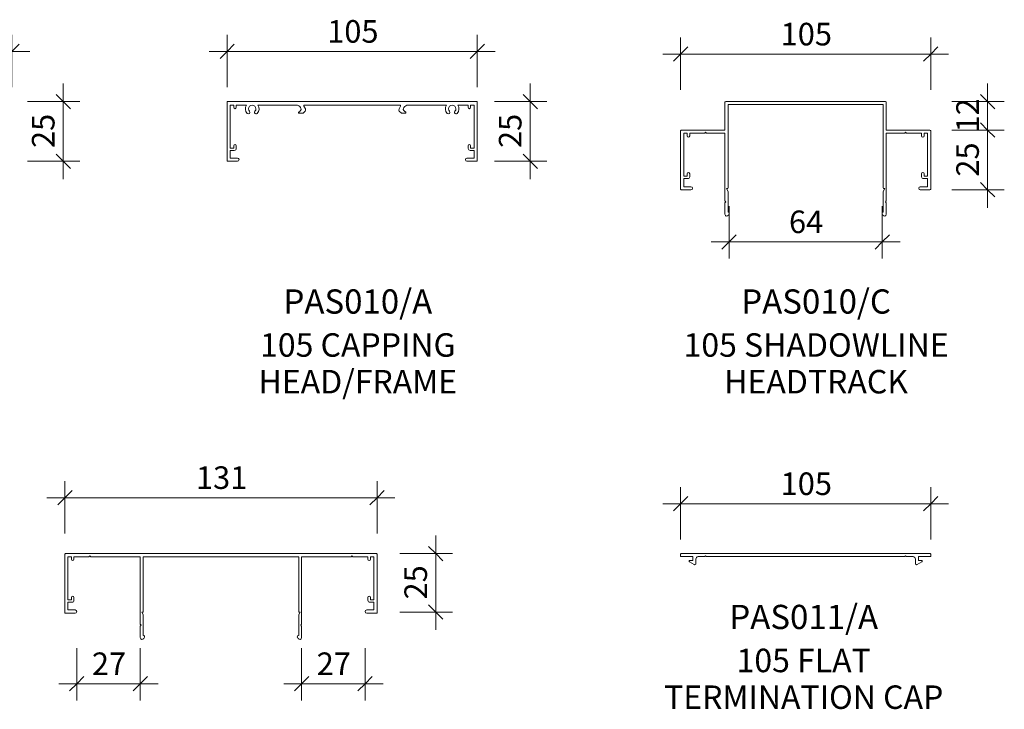
# Model space of a CAD drawing. Units: millimetres. Extents: x -288 to 600, y -262 to 930.
# Drawn here: x 179 to 591, y 577 to 866 of the extents above; entities that cross this region are included whole.
import ezdxf

# ---------------------------------------------------------------- set-up
doc = ezdxf.new("R2010")
doc.units = ezdxf.units.MM
for name, color, linetype, lineweight in [('PAS_25', 3, 'Continuous', 18), ('PAS_DIMS', 7, 'Continuous', 9), ('PAS_DIMS-5', 7, 'Continuous', 9), ('PAS_TEXT', 7, 'Continuous', 9)]:
    doc.layers.add(name, color=color, linetype=linetype, lineweight=lineweight)
doc.styles.add('Arial', font='arial.ttf', dxfattribs={"height": 9.835329})
doc.styles.add('Arial_B', font='arialbd.ttf', dxfattribs={"height": 10.147562})
doc.styles.add('Swis721 Lt BT', font='swissl.ttf', dxfattribs={"height": 9.460709})
doc.dimstyles.new('Potters', dxfattribs={"dimscale": 304.8, "dimtxt": 10, "dimasz": 0.019685, "dimexe": 0.022966, "dimexo": 0.0625, "dimgap": 0.00164, "dimtad": 1, "dimdec": 0, "dimzin": 0, "dimdsep": 46, "dimtxsty": 'Swis721 Lt BT', "dimblk1": 'OBLIQUE', "dimblk2": 'OBLIQUE', "dimsah": 1, "dimcen": 0.09, "dimdle": 0.024606, "dimazin": 0, "dimtfac": 1, "dimtdec": 4, "dimtix": 1, "dimtmove": 0, "dimatfit": 3, "dimfxl": 0, "dimtvp": 1, "dimtolj": 1, "dimtzin": 0, "dimarcsym": 0})
doc.dimstyles.new('Potters_1', dxfattribs={"dimscale": 304.8, "dimtxt": 10, "dimasz": 0.019685, "dimexe": 0.022966, "dimexo": 0.0625, "dimgap": 0.00164, "dimtad": 1, "dimdec": 0, "dimzin": 0, "dimdsep": 46, "dimtxsty": 'Swis721 Lt BT', "dimblk1": 'OBLIQUE', "dimblk2": 'OBLIQUE', "dimsah": 1, "dimcen": 0.09, "dimdle": 0.024606, "dimazin": 0, "dimtfac": 1, "dimtdec": 4, "dimtix": 1, "dimtmove": 0, "dimatfit": 3, "dimfxl": 0, "dimtvp": 1, "dimtolj": 1, "dimtzin": 0, "dimarcsym": 0})

# ---------------------------------------------------------------- blocks, each defined once
blk = doc.blocks.new('PAS_010-A - PAS_010-A-450584-A SERIES 105 PROFILES')
at = {"layer": 'PAS_25', "lineweight": 9}
for p, q in [((52.2, 0), (-52.2, 0)), ((-52.4, -0.2), (-52.4, -24.8)), ((-51.1, -1.5), (-49.6, -1.5)), ((-51.1, -19.5), (-51.1, -1.5)), ((-49.6, -1.5), (-49.6, -2.5)), ((-48.6, -1.5), (-44.29, -1.5)), ((-48.6, -2.5), (-48.6, -1.5)), ((-39.51, -1.5), (-23.4, -1.5)), ((-21.61, -3.79), (-22.13, -4.31)), ((-21.67, -2.5), (-21.48, -2.82)), ((-20.6, -4.9), (-19.73, -4.03)), ((-19.61, -3.07), (-20.25, -1.95)), ((-19.99, -1.5), (19.99, -1.5)), ((20.25, -1.95), (19.61, -3.07)), ((19.73, -4.03), (20.6, -4.9)), ((21.48, -2.82), (21.67, -2.5)), ((22.13, -4.31), (21.61, -3.79)), ((23.4, -1.5), (39.51, -1.5)), ((44.29, -1.5), (48.6, -1.5)), ((48.6, -1.5), (48.6, -2.5)), ((49.6, -1.5), (51.1, -1.5)), ((49.6, -2.5), (49.6, -1.5)), ((51.1, -1.5), (51.1, -19.5)), ((52.4, -24.8), (52.4, -0.2)), ((-22.2, -4.9), (-20.6, -4.9)), ((20.6, -4.9), (22.2, -4.9)), ((-49.6, -19.5), (-51.1, -19.5)), ((-51.1, -20.5), (-49.4, -20.5)), ((-51.1, -23.7), (-51.1, -20.5)), ((-49.6, -18.5), (-49.6, -19.5)), ((-48.6, -19.7), (-48.6, -18.5)), ((48.6, -18.5), (48.6, -19.7)), ((49.4, -20.5), (51.1, -20.5)), ((49.6, -19.5), (49.6, -18.5)), ((51.1, -19.5), (49.6, -19.5)), ((51.1, -20.5), (51.1, -23.7)), ((-48.05, -23.7), (-51.1, -23.7)), ((51.1, -23.7), (48.05, -23.7)), ((-52.2, -25), (-48.05, -25)), ((48.05, -25), (52.2, -25))]:
    blk.add_line(p, q, dxfattribs=at)
for centre, radius, start, end in [((-52.2, -0.2), 0.2, 90, 180), ((52.2, -0.2), 0.2, 0, 90), ((-49.1, -2.5), 0.5, 180, 360), ((-41.9, -3.05), 2.85, 147.0532, 222.8152), ((-43.51, -4.55), 0.65, 222.8152, 42.8152), ((-41.9, -3.05), 1.55, 317.1848, 222.8152), ((-40.29, -4.55), 0.65, 137.1848, 317.1848), ((-41.9, -3.05), 2.85, 317.1848, 32.9468), ((-23.4, -3.5), 2, 30, 90), ((-22.17, -3.22), 0.8, 315, 30), ((-19.99, -1.8), 0.3, 90, 210), ((-20.3, -3.47), 0.8, 315, 30), ((20.3, -3.47), 0.8, 150, 225), ((19.99, -1.8), 0.3, 330, 90), ((22.17, -3.22), 0.8, 150, 225), ((23.4, -3.5), 2, 90, 150), ((41.9, -3.05), 2.85, 147.0532, 222.8152), ((40.29, -4.55), 0.65, 222.8152, 42.8152), ((41.9, -3.05), 1.55, 317.1848, 222.8152), ((43.51, -4.55), 0.65, 137.1848, 317.1848), ((41.9, -3.05), 2.85, 317.1848, 32.9468), ((49.1, -2.5), 0.5, 180, 360), ((-22.2, -4.6), 0.3, 76.4435, 270), ((22.2, -4.6), 0.3, 270, 103.5565), ((-49.1, -18.5), 0.5, 0, 180), ((-49.4, -19.7), 0.8, 270, 0), ((49.1, -18.5), 0.5, 0, 180), ((49.4, -19.7), 0.8, 180, 270), ((-48.05, -24.35), 0.65, 270, 90), ((48.05, -24.35), 0.65, 90, 270), ((-52.2, -24.8), 0.2, 180, 270), ((52.2, -24.8), 0.2, 270, 0)]:
    blk.add_arc(centre, radius, start, end, dxfattribs=at)
blk = doc.blocks.new('PAS_010-C - PAS_010-C-450878-A SERIES 105 PROFILES')
at = {"layer": 'PAS_25', "lineweight": 9}
for p, q in [((-33.5, 0), (33.5, 0)), ((-33.8, -12), (-33.8, -0.3)), ((32.5, -1.3), (-32.5, -1.3)), ((-32.5, -1.3), (-32.5, -36.2)), ((32.5, -36.2), (32.5, -1.3)), ((33.8, -0.3), (33.8, -12)), ((-52.4, -36.7), (-52.4, -12.3)), ((-52.1, -12), (-33.8, -12)), ((33.8, -12), (52.1, -12)), ((52.4, -12.3), (52.4, -36.7)), ((-49.6, -13.3), (-51.1, -13.3)), ((-51.1, -13.3), (-51.1, -31.3)), ((-49.6, -14.4), (-49.6, -13.3)), ((-42.3, -13.3), (-48.6, -13.3)), ((-48.6, -13.3), (-48.6, -14.4)), ((-41.9, -12.9), (-42.3, -13.3)), ((-41.5, -13.3), (-41.9, -12.9)), ((-33.8, -13.3), (-41.5, -13.3)), ((-33.8, -36.5), (-33.8, -13.3)), ((41.5, -13.3), (33.8, -13.3)), ((33.8, -13.3), (33.8, -36.5)), ((41.9, -12.9), (41.5, -13.3)), ((42.3, -13.3), (41.9, -12.9)), ((48.6, -13.3), (42.3, -13.3)), ((48.6, -14.4), (48.6, -13.3)), ((51.1, -13.3), (49.6, -13.3)), ((49.6, -13.3), (49.6, -14.4)), ((51.1, -31.3), (51.1, -13.3)), ((-51.1, -31.3), (-49.6, -31.3)), ((-49.4, -32.3), (-51.1, -32.3)), ((-51.1, -32.3), (-51.1, -35.7)), ((-49.6, -31.3), (-49.6, -30.3)), ((-48.6, -30.3), (-48.6, -31.5)), ((48.6, -31.5), (48.6, -30.3)), ((51.1, -32.3), (49.4, -32.3)), ((49.6, -30.3), (49.6, -31.3)), ((49.6, -31.3), (51.1, -31.3)), ((51.1, -35.7), (51.1, -32.3)), ((-48.05, -37), (-52.1, -37)), ((-51.1, -35.7), (-48.05, -35.7)), ((-33.8, -41.6), (-33.8, -36.5)), ((-32.8, -36.5), (-33.2, -36.5)), ((-33.2, -36.5), (-32.5, -37.71)), ((32.5, -37.71), (33.2, -36.5)), ((33.2, -36.5), (32.8, -36.5)), ((33.8, -36.5), (33.8, -41.6)), ((48.05, -35.7), (51.1, -35.7)), ((52.1, -37), (48.05, -37)), ((-32.5, -37.71), (-32.5, -46.33)), ((32.5, -46.33), (32.5, -37.71)), ((-33.4, -42), (-33.8, -41.6)), ((-33.8, -42.4), (-33.4, -42)), ((-33.8, -47.24), (-33.8, -42.4)), ((33.8, -41.6), (33.4, -42)), ((33.4, -42), (33.8, -42.4)), ((33.8, -42.4), (33.8, -47.24)), ((-32.07, -47.08), (-32.38, -47.62)), ((32.38, -47.62), (32.07, -47.08))]:
    blk.add_line(p, q, dxfattribs=at)
for centre, radius, start, end in [((-33.5, -0.3), 0.3, 90, 180), ((33.5, -0.3), 0.3, 360, 90), ((-52.1, -12.3), 0.3, 90, 180), ((52.1, -12.3), 0.3, 0, 90), ((-49.1, -14.4), 0.5, 180, 0), ((49.1, -14.4), 0.5, 180, 0), ((-49.1, -30.3), 0.5, 0, 180), ((-49.4, -31.5), 0.8, 270, 0), ((49.1, -30.3), 0.5, 0, 180), ((49.4, -31.5), 0.8, 180, 270), ((-52.1, -36.7), 0.3, 180, 270), ((-48.05, -36.35), 0.65, 270, 90), ((-32.8, -36.2), 0.3, 270, 0), ((32.8, -36.2), 0.3, 180, 270), ((48.05, -36.35), 0.65, 90, 270), ((52.1, -36.7), 0.3, 270, 0), ((-33.04, -47.24), 0.761, 180, 330), ((-32.5, -46.83), 0.5, 330, 90), ((32.5, -46.83), 0.5, 90, 210), ((33.04, -47.24), 0.761, 210, 0)]:
    blk.add_arc(centre, radius, start, end, dxfattribs=at)
blk = doc.blocks.new('PAS_011 - PAS_011_A-451418-A SERIES 105 PROFILES')
at = {"layer": 'PAS_25', "lineweight": 9}
for p, q in [((-52.4, -0.2), (-52.4, -1.1)), ((52.2, 0), (-52.2, 0)), ((-52.2, -1.3), (-47.3, -1.3)), ((-48.66, -3.46), (-46.76, -4.63)), ((-47.3, -2.9), (-48.5, -2.9)), ((-47.3, -1.3), (-47.3, -2.9)), ((-46, -4.2), (-46, -2.3)), ((-45, -1.3), (-42.3, -1.3)), ((-42.3, -1.3), (-41.9, -0.9)), ((-41.9, -0.9), (-41.5, -1.3)), ((-41.5, -1.3), (41.5, -1.3)), ((41.5, -1.3), (41.9, -0.9)), ((41.9, -0.9), (42.3, -1.3)), ((42.3, -1.3), (45, -1.3)), ((46, -2.3), (46, -4.2)), ((46.76, -4.63), (48.66, -3.46)), ((47.3, -2.9), (47.3, -1.3)), ((47.3, -1.3), (52.2, -1.3)), ((48.5, -2.9), (47.3, -2.9)), ((52.4, -1.1), (52.4, -0.2))]:
    blk.add_line(p, q, dxfattribs=at)
for centre, radius, start, end in [((-52.2, -0.2), 0.2, 90, 180), ((-52.2, -1.1), 0.2, 180, 270), ((-48.5, -3.2), 0.3, 90, 238.3034), ((-45, -2.3), 1, 90, 180), ((45, -2.3), 1, 360, 90), ((48.5, -3.2), 0.3, 301.6966, 90), ((52.2, -0.2), 0.2, 0, 90), ((52.2, -1.1), 0.2, 270, 0), ((-46.5, -4.2), 0.5, 238.3034, 0), ((46.5, -4.2), 0.5, 180, 301.6966)]:
    blk.add_arc(centre, radius, start, end, dxfattribs=at)
blk = doc.blocks.new('PAS_010-DD - PAS_010DD-1176206-A SERIES 105 PROFILES')
at = {"layer": 'PAS_25', "lineweight": 9}
for p, q in [((-65.2, 0), (65.2, 0)), ((-65.4, -24.8), (-65.4, -0.2)), ((-64.1, -1.4), (-64.1, -19.4)), ((-62.6, -1.4), (-64.1, -1.4)), ((-62.6, -2.4), (-62.6, -1.4)), ((-61.6, -1.4), (-61.6, -2.4)), ((-55.3, -1.4), (-61.6, -1.4)), ((-54.9, -1), (-55.3, -1.4)), ((-54.5, -1.4), (-54.9, -1)), ((-33.8, -1.4), (-54.5, -1.4)), ((-33.8, -24.5), (-33.8, -1.4)), ((-32.6, -1.4), (-32.6, -24.3)), ((32.6, -1.4), (-32.6, -1.4)), ((32.6, -24.3), (32.6, -1.4)), ((33.8, -1.4), (33.8, -24.5)), ((54.5, -1.4), (33.8, -1.4)), ((54.9, -1), (54.5, -1.4)), ((55.3, -1.4), (54.9, -1)), ((61.6, -1.4), (55.3, -1.4)), ((61.6, -2.4), (61.6, -1.4)), ((62.6, -1.4), (62.6, -2.4)), ((64.1, -1.4), (62.6, -1.4)), ((64.1, -19.4), (64.1, -1.4)), ((65.4, -0.2), (65.4, -24.8)), ((-64.1, -19.4), (-62.6, -19.4)), ((-64.1, -20.4), (-64.1, -23.6)), ((-62.4, -20.4), (-64.1, -20.4)), ((-62.6, -19.4), (-62.6, -18.4)), ((-61.6, -18.4), (-61.6, -19.6)), ((61.6, -19.6), (61.6, -18.4)), ((64.1, -20.4), (62.4, -20.4)), ((62.6, -18.4), (62.6, -19.4)), ((62.6, -19.4), (64.1, -19.4)), ((64.1, -23.6), (64.1, -20.4)), ((-64.1, -23.6), (-61.1, -23.6)), ((-33.8, -29.6), (-33.8, -24.5)), ((-33.2, -24.5), (-32.6, -25.54)), ((-32.8, -24.5), (-33.2, -24.5)), ((32.6, -25.54), (33.2, -24.5)), ((33.2, -24.5), (32.8, -24.5)), ((33.8, -24.5), (33.8, -29.6)), ((61.1, -23.6), (64.1, -23.6)), ((-61.1, -25), (-65.2, -25)), ((-32.6, -25.54), (-32.6, -34.33)), ((32.6, -34.33), (32.6, -25.54)), ((65.2, -25), (61.1, -25)), ((-33.4, -30), (-33.8, -29.6)), ((-33.8, -30.4), (-33.4, -30)), ((-33.8, -35.24), (-33.8, -30.4)), ((33.8, -29.6), (33.4, -30)), ((33.4, -30), (33.8, -30.4)), ((33.8, -30.4), (33.8, -35.24)), ((-32.06, -35.08), (-32.38, -35.62)), ((32.38, -35.62), (32.06, -35.08))]:
    blk.add_line(p, q, dxfattribs=at)
for centre, radius, start, end in [((-65.2, -0.2), 0.2, 90, 180), ((-62.1, -2.4), 0.5, 180, 0), ((62.1, -2.4), 0.5, 180, 0), ((65.2, -0.2), 0.2, 360, 90), ((-62.1, -18.4), 0.5, 0, 180), ((-62.4, -19.6), 0.8, 270, 0), ((62.1, -18.4), 0.5, 0, 180), ((62.4, -19.6), 0.8, 180, 270), ((-61.1, -24.3), 0.7, 270, 90), ((-32.8, -24.3), 0.2, 270, 0), ((32.8, -24.3), 0.2, 180, 270), ((61.1, -24.3), 0.7, 90, 270), ((-65.2, -24.8), 0.2, 180, 270), ((65.2, -24.8), 0.2, 270, 0), ((-33.04, -35.24), 0.761, 180, 330), ((-32.5, -34.83), 0.5, 330, 90), ((32.5, -34.83), 0.5, 90, 210), ((33.04, -35.24), 0.761, 210, 0)]:
    blk.add_arc(centre, radius, start, end, dxfattribs=at)
blk = doc.blocks.new('DIMBLOCK1-A SERIES 105 PROFILES')
at = {"layer": 'PAS_DIMS-5', "transparency": 16777216}
for p, q in [((455.59, 647.72), (455.59, 669.72)), ((560.38, 647.72), (560.38, 669.72)), ((448.09, 662.72), (567.88, 662.72)), ((455.59, 662.72), (455.59, 647.72)), ((560.38, 662.72), (560.38, 647.72))]:
    blk.add_line(p, q, dxfattribs=at)
at = {"layer": 'PAS_DIMS-5', "lineweight": 25, "transparency": 16777216}
for p, q in [((455.59, 662.72), (458.59, 665.72)), ((560.38, 662.72), (563.38, 665.72)), ((455.59, 662.72), (452.59, 659.72)), ((560.38, 662.72), (557.38, 659.72))]:
    blk.add_line(p, q, dxfattribs=at)
at = {"layer": 'PAS_DIMS-5', "color": 0, "transparency": 16777216, "insert": (497.51, 675.85), "char_height": 9.461, "width": 25.1429, "attachment_point": 1, "line_spacing_factor": 1.00667, "style": 'Swis721 Lt BT'}
blk.add_mtext('105', dxfattribs=at)
blk = doc.blocks.new('_Oblique')
at = {"color": 0, "linetype": 'ByBlock', "lineweight": -2}
blk.add_line((-0.5, -0.5), (0.5, 0.5), dxfattribs=at)
blk = doc.blocks.new('DIMBLOCK7-A SERIES 105 PROFILES')
at = {"layer": 'PAS_DIMS-5', "transparency": 16777216}
for p, q in [((455.58, 836.14), (455.58, 858.14)), ((560.38, 836.14), (560.38, 858.14)), ((448.08, 851.14), (567.88, 851.14)), ((455.58, 851.14), (455.58, 836.14)), ((560.38, 851.14), (560.38, 836.14))]:
    blk.add_line(p, q, dxfattribs=at)
at = {"layer": 'PAS_DIMS-5', "lineweight": 25, "transparency": 16777216}
for p, q in [((455.58, 851.14), (458.58, 854.14)), ((560.38, 851.14), (563.38, 854.14)), ((455.58, 851.14), (452.58, 848.14)), ((560.38, 851.14), (557.38, 848.14))]:
    blk.add_line(p, q, dxfattribs=at)
at = {"layer": 'PAS_DIMS-5', "color": 0, "transparency": 16777216, "insert": (497.51, 864.27), "char_height": 9.461, "width": 25.1429, "attachment_point": 1, "line_spacing_factor": 1.00667, "style": 'Swis721 Lt BT'}
blk.add_mtext('105', dxfattribs=at)
blk = doc.blocks.new('DIMBLOCK8-A SERIES 105 PROFILES')
at = {"layer": 'PAS_DIMS-5', "transparency": 16777216}
for p, q in [((584.22, 811.79), (584.22, 838.79)), ((569.22, 831.29), (591.22, 831.29)), ((584.22, 831.29), (569.22, 831.29)), ((569.22, 819.29), (591.22, 819.29)), ((584.22, 819.29), (569.22, 819.29))]:
    blk.add_line(p, q, dxfattribs=at)
at = {"layer": 'PAS_DIMS-5', "lineweight": 25, "transparency": 16777216}
for p, q in [((584.22, 831.29), (581.22, 834.29)), ((584.22, 831.29), (587.22, 828.29)), ((584.22, 819.29), (581.22, 822.29)), ((584.22, 819.29), (587.22, 816.29))]:
    blk.add_line(p, q, dxfattribs=at)
at = {"layer": 'PAS_DIMS-5', "color": 0, "transparency": 16777216, "insert": (571.09, 818.31), "char_height": 9.461, "width": 16.7619, "attachment_point": 1, "rotation": 90, "line_spacing_factor": 1.00667, "style": 'Swis721 Lt BT'}
blk.add_mtext('12', dxfattribs=at)
blk = doc.blocks.new('DIMBLOCK9-A SERIES 105 PROFILES')
at = {"layer": 'PAS_DIMS-5', "transparency": 16777216}
for p, q in [((584.22, 786.79), (584.22, 826.79)), ((569.22, 819.29), (591.22, 819.29)), ((584.22, 819.29), (569.22, 819.29)), ((569.22, 794.29), (591.22, 794.29)), ((584.22, 794.29), (569.22, 794.29))]:
    blk.add_line(p, q, dxfattribs=at)
at = {"layer": 'PAS_DIMS-5', "lineweight": 25, "transparency": 16777216}
for p, q in [((584.22, 819.29), (581.22, 822.29)), ((584.22, 819.29), (587.22, 816.29)), ((584.22, 794.29), (581.22, 797.29)), ((584.22, 794.29), (587.22, 791.29))]:
    blk.add_line(p, q, dxfattribs=at)
at = {"layer": 'PAS_DIMS-5', "color": 0, "transparency": 16777216, "insert": (571.09, 799.81), "char_height": 9.461, "width": 16.7619, "attachment_point": 1, "rotation": 90, "line_spacing_factor": 1.00667, "style": 'Swis721 Lt BT'}
blk.add_mtext('25', dxfattribs=at)
blk = doc.blocks.new('DIMBLOCK10-A SERIES 105 PROFILES')
at = {"layer": 'PAS_DIMS-5', "transparency": 16777216}
for p, q in [((392.57, 798.79), (392.57, 838.79)), ((377.57, 831.29), (399.57, 831.29)), ((392.57, 831.29), (377.57, 831.29)), ((377.57, 806.29), (399.57, 806.29)), ((392.57, 806.29), (377.57, 806.29))]:
    blk.add_line(p, q, dxfattribs=at)
at = {"layer": 'PAS_DIMS-5', "lineweight": 25, "transparency": 16777216}
for p, q in [((392.57, 831.29), (389.57, 834.29)), ((392.57, 831.29), (395.57, 828.29)), ((392.57, 806.29), (389.57, 809.29)), ((392.57, 806.29), (395.57, 803.29))]:
    blk.add_line(p, q, dxfattribs=at)
at = {"layer": 'PAS_DIMS-5', "color": 0, "transparency": 16777216, "insert": (379.44, 811.81), "char_height": 9.461, "width": 16.7619, "attachment_point": 1, "rotation": 90, "line_spacing_factor": 1.00667, "style": 'Swis721 Lt BT'}
blk.add_mtext('25', dxfattribs=at)
blk = doc.blocks.new('DIMBLOCK11-A SERIES 105 PROFILES')
at = {"layer": 'PAS_DIMS-5', "transparency": 16777216}
for p, q in [((265.58, 837.28), (265.58, 859.28)), ((370.38, 837.28), (370.38, 859.28)), ((258.08, 852.28), (377.88, 852.28)), ((265.58, 852.28), (265.58, 837.28)), ((370.38, 852.28), (370.38, 837.28))]:
    blk.add_line(p, q, dxfattribs=at)
at = {"layer": 'PAS_DIMS-5', "lineweight": 25, "transparency": 16777216}
for p, q in [((265.58, 852.28), (268.58, 855.28)), ((370.38, 852.28), (373.38, 855.28)), ((265.58, 852.28), (262.58, 849.28)), ((370.38, 852.28), (367.38, 849.28))]:
    blk.add_line(p, q, dxfattribs=at)
at = {"layer": 'PAS_DIMS-5', "color": 0, "transparency": 16777216, "insert": (307.51, 865.41), "char_height": 9.461, "width": 25.1429, "attachment_point": 1, "line_spacing_factor": 1.00667, "style": 'Swis721 Lt BT'}
blk.add_mtext('105', dxfattribs=at)
blk = doc.blocks.new('DIMBLOCK12-A SERIES 105 PROFILES')
at = {"layer": 'PAS_DIMS-5', "transparency": 16777216}
for p, q in [((70.59, 837.28), (70.59, 859.28)), ((175.38, 837.28), (175.38, 859.28)), ((63.09, 852.28), (182.88, 852.28)), ((70.59, 852.28), (70.59, 837.28)), ((175.38, 852.28), (175.38, 837.28))]:
    blk.add_line(p, q, dxfattribs=at)
at = {"layer": 'PAS_DIMS-5', "lineweight": 25, "transparency": 16777216}
for p, q in [((70.59, 852.28), (73.59, 855.28)), ((175.38, 852.28), (178.38, 855.28)), ((70.59, 852.28), (67.59, 849.28)), ((175.38, 852.28), (172.38, 849.28))]:
    blk.add_line(p, q, dxfattribs=at)
at = {"layer": 'PAS_DIMS-5', "color": 0, "transparency": 16777216, "insert": (112.51, 865.41), "char_height": 9.461, "width": 25.1429, "attachment_point": 1, "line_spacing_factor": 1.00667, "style": 'Swis721 Lt BT'}
blk.add_mtext('105', dxfattribs=at)
blk = doc.blocks.new('DIMBLOCK13-A SERIES 105 PROFILES')
at = {"layer": 'PAS_DIMS-5', "transparency": 16777216}
for p, q in [((196.9, 798.79), (196.9, 838.79)), ((181.9, 831.29), (203.9, 831.29)), ((196.9, 831.29), (181.9, 831.29)), ((181.9, 806.29), (203.9, 806.29)), ((196.9, 806.29), (181.9, 806.29))]:
    blk.add_line(p, q, dxfattribs=at)
at = {"layer": 'PAS_DIMS-5', "lineweight": 25, "transparency": 16777216}
for p, q in [((196.9, 831.29), (193.9, 834.29)), ((196.9, 831.29), (199.9, 828.29)), ((196.9, 806.29), (193.9, 809.29)), ((196.9, 806.29), (199.9, 803.29))]:
    blk.add_line(p, q, dxfattribs=at)
at = {"layer": 'PAS_DIMS-5', "color": 0, "transparency": 16777216, "insert": (183.77, 811.81), "char_height": 9.461, "width": 16.7619, "attachment_point": 1, "rotation": 90, "line_spacing_factor": 1.00667, "style": 'Swis721 Lt BT'}
blk.add_mtext('25', dxfattribs=at)
blk = doc.blocks.new('DIMBLOCK22-A SERIES 105 PROFILES')
at = {"layer": 'PAS_DIMS-5', "transparency": 16777216}
for p, q in [((475.92, 787.47), (475.92, 765.47)), ((475.92, 772.47), (475.92, 787.47)), ((540.05, 787.47), (540.05, 765.47)), ((540.05, 772.47), (540.05, 787.47)), ((468.42, 772.47), (547.55, 772.47))]:
    blk.add_line(p, q, dxfattribs=at)
at = {"layer": 'PAS_DIMS-5', "lineweight": 25, "transparency": 16777216}
for p, q in [((475.92, 772.47), (472.92, 769.47)), ((475.92, 772.47), (478.92, 775.47)), ((540.05, 772.47), (537.05, 769.47)), ((540.05, 772.47), (543.05, 775.47))]:
    blk.add_line(p, q, dxfattribs=at)
at = {"layer": 'PAS_DIMS-5', "color": 0, "transparency": 16777216, "insert": (501, 785.61), "char_height": 9.461, "width": 16.7619, "attachment_point": 1, "line_spacing_factor": 1.00667, "style": 'Swis721 Lt BT'}
blk.add_mtext('64', dxfattribs=at)
blk = doc.blocks.new('DIMBLOCK33-A SERIES 105 PROFILES')
at = {"layer": 'PAS_DIMS-5', "transparency": 16777216}
for p, q in [((352.98, 609.86), (352.98, 649.36)), ((337.98, 641.86), (359.98, 641.86)), ((352.98, 641.86), (337.98, 641.86)), ((337.98, 617.36), (359.98, 617.36)), ((352.98, 617.36), (337.98, 617.36))]:
    blk.add_line(p, q, dxfattribs=at)
at = {"layer": 'PAS_DIMS-5', "lineweight": 25, "transparency": 16777216}
for p, q in [((352.98, 641.86), (349.98, 644.86)), ((352.98, 641.86), (355.98, 638.86)), ((352.98, 617.36), (349.98, 620.36)), ((352.98, 617.36), (355.98, 614.36))]:
    blk.add_line(p, q, dxfattribs=at)
at = {"layer": 'PAS_DIMS-5', "color": 0, "transparency": 16777216, "insert": (339.85, 622.62), "char_height": 9.461, "width": 16.7619, "attachment_point": 1, "rotation": 90, "line_spacing_factor": 1.00667, "style": 'Swis721 Lt BT'}
blk.add_mtext('25', dxfattribs=at)
blk = doc.blocks.new('DIMBLOCK34-A SERIES 105 PROFILES')
at = {"layer": 'PAS_DIMS-5', "transparency": 16777216}
for p, q in [((197.58, 650.26), (197.58, 672.26)), ((328.39, 650.26), (328.39, 672.26)), ((190.08, 665.26), (335.89, 665.26)), ((197.58, 665.26), (197.58, 650.26)), ((328.39, 665.26), (328.39, 650.26))]:
    blk.add_line(p, q, dxfattribs=at)
at = {"layer": 'PAS_DIMS-5', "lineweight": 25, "transparency": 16777216}
for p, q in [((197.58, 665.26), (194.58, 662.26)), ((197.58, 665.26), (200.58, 668.26)), ((328.39, 665.26), (325.39, 662.26)), ((328.39, 665.26), (331.39, 668.26))]:
    blk.add_line(p, q, dxfattribs=at)
at = {"layer": 'PAS_DIMS-5', "color": 0, "transparency": 16777216, "insert": (252.51, 678.4), "char_height": 9.461, "width": 25.1429, "attachment_point": 1, "line_spacing_factor": 1.00667, "style": 'Swis721 Lt BT'}
blk.add_mtext('131', dxfattribs=at)
blk = doc.blocks.new('DIMBLOCK35-A SERIES 105 PROFILES')
at = {"layer": 'PAS_DIMS-5', "transparency": 16777216}
for p, q in [((202.58, 602.28), (202.58, 580.28)), ((202.58, 587.28), (202.58, 602.28)), ((229.19, 602.28), (229.19, 580.28)), ((229.19, 587.28), (229.19, 602.28)), ((195.08, 587.28), (236.69, 587.28))]:
    blk.add_line(p, q, dxfattribs=at)
at = {"layer": 'PAS_DIMS-5', "lineweight": 25, "transparency": 16777216}
for p, q in [((202.58, 587.28), (205.58, 590.28)), ((229.19, 587.28), (232.19, 590.28)), ((202.58, 587.28), (199.58, 584.28)), ((229.19, 587.28), (226.19, 584.28))]:
    blk.add_line(p, q, dxfattribs=at)
at = {"layer": 'PAS_DIMS-5', "color": 0, "transparency": 16777216, "insert": (208.9, 600.41), "char_height": 9.461, "width": 16.7619, "attachment_point": 1, "line_spacing_factor": 1.00667, "style": 'Swis721 Lt BT'}
blk.add_mtext('27', dxfattribs=at)
blk = doc.blocks.new('DIMBLOCK36-A SERIES 105 PROFILES')
at = {"layer": 'PAS_DIMS-5', "transparency": 16777216}
for p, q in [((296.78, 602.28), (296.78, 580.28)), ((296.78, 587.28), (296.78, 602.28)), ((323.39, 602.28), (323.39, 580.28)), ((323.39, 587.28), (323.39, 602.28)), ((289.28, 587.28), (330.89, 587.28))]:
    blk.add_line(p, q, dxfattribs=at)
at = {"layer": 'PAS_DIMS-5', "lineweight": 25, "transparency": 16777216}
for p, q in [((296.78, 587.28), (299.78, 590.28)), ((323.39, 587.28), (326.39, 590.28)), ((296.78, 587.28), (293.78, 584.28)), ((323.39, 587.28), (320.39, 584.28))]:
    blk.add_line(p, q, dxfattribs=at)
at = {"layer": 'PAS_DIMS-5', "color": 0, "transparency": 16777216, "insert": (303.1, 600.41), "char_height": 9.461, "width": 16.7619, "attachment_point": 1, "line_spacing_factor": 1.00667, "style": 'Swis721 Lt BT'}
blk.add_mtext('27', dxfattribs=at)

msp = doc.modelspace()

# ---------------------------------------------------------------- block references
at = {"layer": 'PAS_25'}
for name, p in [('PAS_010-A - PAS_010-A-450584-A SERIES 105 PROFILES', (317.98, 831.29)), ('PAS_010-C - PAS_010-C-450878-A SERIES 105 PROFILES', (507.98, 831.29)), ('PAS_010-DD - PAS_010DD-1176206-A SERIES 105 PROFILES', (262.98, 641.86)), ('PAS_011 - PAS_011_A-451418-A SERIES 105 PROFILES', (507.98, 641.86))]:
    msp.add_blockref(name, p, dxfattribs=at)

# ---------------------------------------------------------------- texts
at = {"layer": 'PAS_TEXT', "attachment_point": 2, "line_spacing_factor": 0.938532, "bg_fill": 3, "box_fill_scale": 1.25, "bg_fill_color": 0, "bg_fill_transparency": 0}
for s, insert, char_height, width, style in [('PAS010/A', (320.33, 752.56), 10.148, 76.8, 'Arial_B'), ('PAS010/C', (512.36, 752.56), 10.148, 77.16, 'Arial_B'), ('105 CAPPING\\PHEAD/FRAME', (320.33, 734.18), 9.8353, 107.04, 'Arial'), ('105 SHADOWLINE\\PHEADTRACK', (512.36, 734.18), 9.8353, 141.72, 'Arial'), ('PAS011/A', (507.16, 620.37), 10.148, 76.8, 'Arial_B'), ('105 FLAT\\PTERMINATION CAP', (507.16, 601.98), 9.8353, 150.6, 'Arial')]:
    msp.add_mtext(s, dxfattribs=dict(at, insert=insert, char_height=char_height, width=width, style=style))

# ---------------------------------------------------------------- dimensions: what is measured, and where the dimension line sits
at = {"layer": 'PAS_DIMS'}
for base, p1, p2, override, picture, middle in [((175.38, 852.28), (70.59, 837.28), (175.38, 837.28), {"dimpost": '<>', "dimfxl": 104.795}, 'DIMBLOCK12-A SERIES 105 PROFILES', (122.98, 857.64)), ((370.38, 852.28), (265.58, 837.28), (370.38, 837.28), {"dimpost": '<>', "dimfxl": 104.8}, 'DIMBLOCK11-A SERIES 105 PROFILES', (317.98, 857.64)), ((560.38, 851.14), (455.58, 836.14), (560.38, 836.14), {"dimpost": '<>', "dimfxl": 104.8}, 'DIMBLOCK7-A SERIES 105 PROFILES', (507.98, 856.5)), ((540.05, 772.47), (475.92, 787.47), (540.05, 787.47), {"dimpost": '<>', "dimfxl": 64.133975}, 'DIMBLOCK22-A SERIES 105 PROFILES', (507.98, 777.83)), ((328.39, 665.26), (197.58, 650.26), (328.39, 650.26), {"dimpost": '<>', "dimfxl": 130.803687}, 'DIMBLOCK34-A SERIES 105 PROFILES', (262.98, 670.62)), ((560.38, 662.72), (455.59, 647.72), (560.38, 647.72), {"dimpost": '<>', "dimfxl": 104.795}, 'DIMBLOCK1-A SERIES 105 PROFILES', (507.98, 668.08)), ((229.19, 587.28), (202.58, 602.28), (229.19, 602.28), {"dimpost": '<>', "dimfxl": 26.604343}, 'DIMBLOCK35-A SERIES 105 PROFILES', (215.88, 592.51)), ((323.39, 587.28), (296.78, 602.28), (323.39, 602.28), {"dimpost": '<>', "dimfxl": 26.604343}, 'DIMBLOCK36-A SERIES 105 PROFILES', (310.08, 592.51))]:
    dim = msp.add_linear_dim(base=base, p1=p1, p2=p2, dimstyle='Potters', override=override, dxfattribs=at)
    dim.commit()
    dim.dimension.update_dxf_attribs({"geometry": picture, "text_midpoint": middle})
for base, p1, p2, dimstyle, override, picture, middle in [((196.9, 831.29), (181.9, 806.29), (181.9, 831.29), 'Potters_1', {"dimpost": '<>', "dimfxl": 25}, 'DIMBLOCK13-A SERIES 105 PROFILES', (191.54, 818.79)), ((392.57, 831.29), (377.57, 806.29), (377.57, 831.29), 'Potters_1', {"dimpost": '<>', "dimfxl": 25}, 'DIMBLOCK10-A SERIES 105 PROFILES', (387.21, 818.79)), ((584.22, 831.29), (569.22, 819.29), (569.22, 831.29), 'Potters_1', {"dimpost": '<>', "dimfxl": 12}, 'DIMBLOCK8-A SERIES 105 PROFILES', (578.99, 825.29)), ((584.22, 819.29), (569.22, 794.29), (569.22, 819.29), 'Potters', {"dimpost": '<>', "dimfxl": 25}, 'DIMBLOCK9-A SERIES 105 PROFILES', (578.86, 806.79)), ((352.98374788, 641.85624663), (337.98374788, 617.35624663), (337.98374788, 641.85624663), 'Potters_1', {"dimpost": '<>', "dimfxl": 24.5}, 'DIMBLOCK33-A SERIES 105 PROFILES', (347.62172715, 629.60624663))]:
    dim = msp.add_linear_dim(base=base, p1=p1, p2=p2, angle=90, dimstyle=dimstyle, override=override, dxfattribs=at)
    dim.commit()
    dim.dimension.update_dxf_attribs({"geometry": picture, "text_midpoint": middle})

doc.saveas('drawing.dxf')
